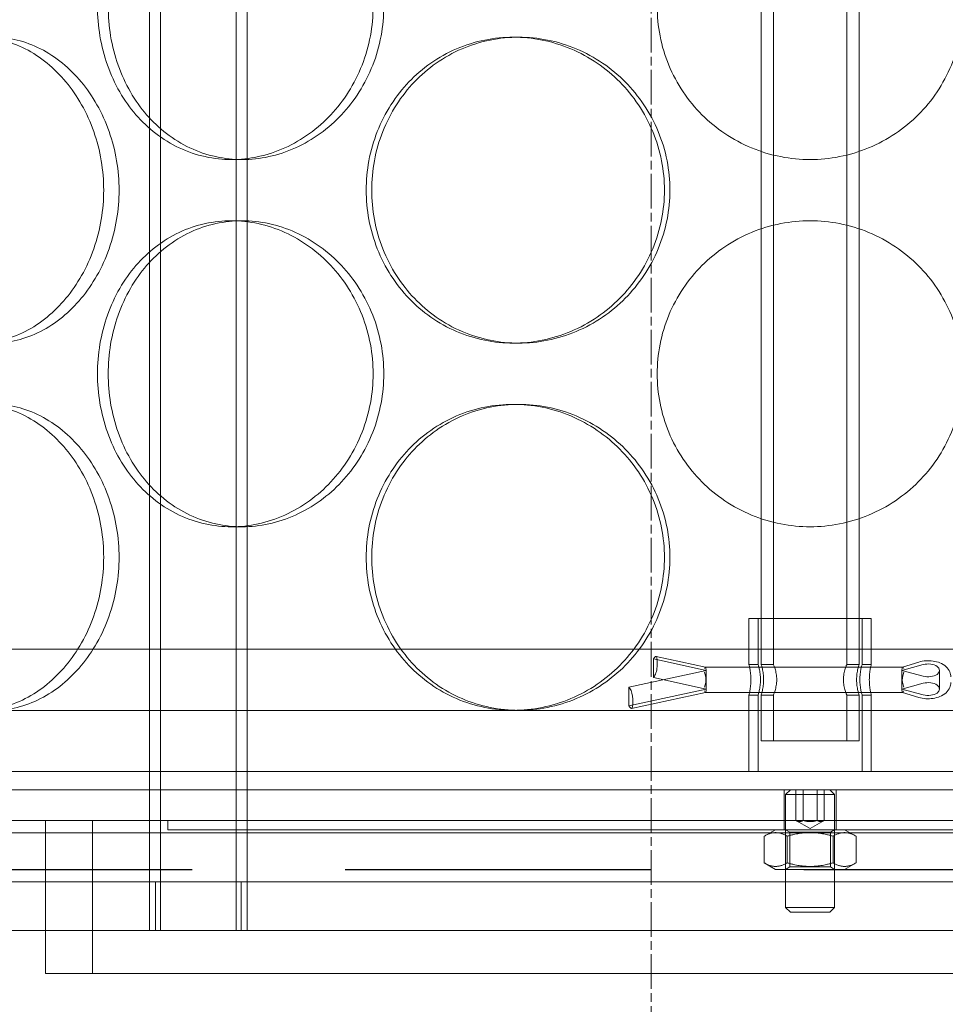
# Model space of a CAD drawing. Units: millimetres. Extents: x 301593 to 323307, y 164090 to 179454.
# Drawn here: x 304490 to 304641, y 175178 to 175339 of the extents above; entities that cross this region are included whole.
import ezdxf

# ---------------------------------------------------------------- set-up
doc = ezdxf.new("R2010")
doc.units = ezdxf.units.MM
for name, pattern in [('ACISOWELD', [3, 2, -1]), ('CHAIN', [0.3543, 0.2362, -0.0295, 0.0591, -0.0295]), ('DASHED', [0])]:
    doc.linetypes.add(name, pattern=pattern)
doc.layers.add('Osa (ISO)', color=1, linetype='Continuous', lineweight=9)
doc.layers.add('Skrytá (ISO)', color=1, linetype='DASHED', lineweight=18)

msp = doc.modelspace()

# ---------------------------------------------------------------- linework, layer by layer
at = {"color": 2, "linetype": 'ACISOWELD', "ltscale": 25}
msp.add_line((303493.14, 175200.48), (305693.14, 175200.48), dxfattribs=at)
at = {"layer": 'Osa (ISO)', "linetype": 'CHAIN', "ltscale": 23.990969}
msp.add_line((304593.14, 173455.48), (304593.14, 176658.55), dxfattribs=at)
at = {"layer": 'Skrytá (ISO)', "ltscale": 13.539652}
for p, q in [((304511.14, 175190.48), (304511.14, 176198.48)), ((304512.94, 175190.48), (304512.94, 176198.48)), ((304525.34, 175190.48), (304525.34, 176198.48)), ((304527.14, 175190.48), (304527.14, 176198.48))]:
    msp.add_line(p, q, dxfattribs=at)
at = {"layer": 'Skrytá (ISO)', "ltscale": 15.030625}
for p, q in [((304611.14, 175233.98), (304611.14, 175420.48)), ((304613.14, 175233.98), (304613.14, 175420.48)), ((304625.14, 175233.98), (304625.14, 175420.48)), ((304627.14, 175233.98), (304627.14, 175420.48))]:
    msp.add_line(p, q, dxfattribs=at)
at = {"layer": 'Skrytá (ISO)', "ltscale": 0.253737}
for p, q in [((304570.63, 175336.48), (304571.52, 175336.48)), ((304526.29, 175316.48), (304524.55, 175316.48)), ((304526.29, 175306.48), (304524.55, 175306.48)), ((304570.63, 175286.48), (304571.52, 175286.48)), ((304570.63, 175276.48), (304571.52, 175276.48)), ((304526.29, 175256.48), (304524.55, 175256.48))]:
    msp.add_line(p, q, dxfattribs=at)
at = {"layer": 'Skrytá (ISO)', "ltscale": 1.993529}
msp.add_line((304609.14, 175241.48), (304629.14, 175241.48), dxfattribs=at)
at = {"layer": 'Skrytá (ISO)', "ltscale": 0.475844}
for p, q in [((304609.14, 175233.98), (304609.14, 175241.48)), ((304610.64, 175233.98), (304610.64, 175241.48)), ((304627.64, 175233.98), (304627.64, 175241.48)), ((304629.14, 175233.98), (304629.14, 175241.48)), ((304611.14, 175221.48), (304611.14, 175228.98)), ((304613.14, 175221.48), (304613.14, 175228.98)), ((304625.14, 175221.48), (304625.14, 175228.98)), ((304627.14, 175221.48), (304627.14, 175228.98))]:
    msp.add_line(p, q, dxfattribs=at)
at = {"layer": 'Skrytá (ISO)', "ltscale": 12.406354}
msp.add_line((304839.64, 175236.48), (304398.64, 175236.48), dxfattribs=at)
at = {"layer": 'Skrytá (ISO)', "ltscale": 0.549775}
msp.add_line((304593.95, 175235.3), (304602.04, 175233.55), dxfattribs=at)
at = {"layer": 'Skrytá (ISO)', "ltscale": 0.02735}
for p, q in [((304593.52, 175234.88), (304593.68, 175235.1)), ((304593.68, 175232.05), (304593.52, 175231.82)), ((304589.68, 175230.05), (304589.52, 175230.28)), ((304589.52, 175227.23), (304589.68, 175227))]:
    msp.add_line(p, q, dxfattribs=at)
at = {"layer": 'Skrytá (ISO)', "ltscale": 0.234699}
for p, q in [((304593.52, 175234.88), (304593.52, 175231.82)), ((304640.29, 175233.01), (304640.29, 175229.96)), ((304589.52, 175230.28), (304589.52, 175227.23))]:
    msp.add_line(p, q, dxfattribs=at)
at = {"layer": 'Skrytá (ISO)', "ltscale": 0.585558}
for p, q in [((304602.14, 175233.01), (304593.52, 175234.88)), ((304593.52, 175231.82), (304602.14, 175229.96))]:
    msp.add_line(p, q, dxfattribs=at)
at = {"layer": 'Skrytá (ISO)', "ltscale": 0.07034}
for p, q in [((304594.14, 175234.72), (304594.14, 175233.8)), ((304602.14, 175230.9), (304602.14, 175229.98)), ((304634.14, 175230.9), (304634.14, 175229.98)), ((304590.14, 175228.3), (304590.14, 175227.39))]:
    msp.add_line(p, q, dxfattribs=at)
at = {"layer": 'Skrytá (ISO)', "ltscale": 0.095089}
for p, q in [((304609.14, 175233.98), (304610.64, 175233.98)), ((304627.64, 175233.98), (304629.14, 175233.98)), ((304609.14, 175228.98), (304610.64, 175228.98)), ((304627.64, 175228.98), (304629.14, 175228.98)), ((304514.14, 175206.98), (304514.14, 175208.48)), ((304614.89, 175208.48), (304614.89, 175206.98)), ((304623.39, 175208.48), (304623.39, 175206.98))]:
    msp.add_line(p, q, dxfattribs=at)
at = {"layer": 'Skrytá (ISO)', "ltscale": 0.126818}
for p, q in [((304611.14, 175233.98), (304613.14, 175233.98)), ((304625.14, 175233.98), (304627.14, 175233.98)), ((304611.14, 175228.98), (304613.14, 175228.98)), ((304625.14, 175228.98), (304627.14, 175228.98))]:
    msp.add_line(p, q, dxfattribs=at)
at = {"layer": 'Skrytá (ISO)', "ltscale": 0.246229}
for p, q in [((304634.14, 175233.01), (304637.65, 175233.95)), ((304637.65, 175232.07), (304634.14, 175233.01)), ((304637.65, 175230.9), (304634.14, 175229.96)), ((304634.14, 175229.96), (304637.65, 175229.01))]:
    msp.add_line(p, q, dxfattribs=at)
at = {"layer": 'Skrytá (ISO)', "ltscale": 0.190016}
for p, q in [((304634.27, 175233.55), (304636.89, 175234.37)), ((304634.27, 175229.42), (304636.89, 175228.6))]:
    msp.add_line(p, q, dxfattribs=at)
at = {"layer": 'Skrytá (ISO)', "ltscale": 0.857386}
for p, q in [((304589.52, 175230.28), (304602.14, 175233.01)), ((304602.14, 175229.96), (304589.52, 175227.23))]:
    msp.add_line(p, q, dxfattribs=at)
at = {"layer": 'Skrytá (ISO)', "ltscale": 2.046448}
for p, q in [((304602.04, 175233.55), (304634.29, 175233.55)), ((304602.04, 175229.42), (304634.29, 175229.42))]:
    msp.add_line(p, q, dxfattribs=at)
at = {"layer": 'Skrytá (ISO)', "ltscale": 0.162393}
for p, q in [((304602.14, 175233.01), (304602.14, 175230.9)), ((304634.14, 175233.01), (304634.14, 175230.9))]:
    msp.add_line(p, q, dxfattribs=at)
at = {"layer": 'Skrytá (ISO)', "ltscale": 0.821603}
msp.add_line((304589.95, 175226.8), (304602.04, 175229.42), dxfattribs=at)
at = {"layer": 'Skrytá (ISO)', "ltscale": 0.001766}
for p, q in [((304602.14, 175229.98), (304602.14, 175229.96)), ((304634.14, 175229.98), (304634.14, 175229.96))]:
    msp.add_line(p, q, dxfattribs=at)
at = {"layer": 'Skrytá (ISO)', "ltscale": 0.79314}
for p, q in [((304609.14, 175216.48), (304609.14, 175228.98)), ((304610.64, 175216.48), (304610.64, 175228.98)), ((304627.64, 175216.48), (304627.64, 175228.98)), ((304629.14, 175216.48), (304629.14, 175228.98))]:
    msp.add_line(p, q, dxfattribs=at)
at = {"layer": 'Skrytá (ISO)', "ltscale": 12.71581}
msp.add_line((304845.14, 175226.48), (304393.14, 175226.48), dxfattribs=at)
at = {"layer": 'Skrytá (ISO)', "ltscale": 1.594803}
msp.add_line((304611.14, 175221.48), (304627.14, 175221.48), dxfattribs=at)
at = {"layer": 'Skrytá (ISO)', "ltscale": 13.202097}
for p, q in [((304436.64, 175216.48), (304801.64, 175216.48)), ((304436.64, 175213.48), (304801.64, 175213.48))]:
    msp.add_line(p, q, dxfattribs=at)
at = {"layer": 'Skrytá (ISO)', "ltscale": 0.317196}
for p, q in [((304614.89, 175208.48), (304614.89, 175213.48)), ((304616.83, 175208.48), (304616.83, 175213.48)), ((304617.99, 175208.48), (304617.99, 175213.48)), ((304620.3, 175208.48), (304620.3, 175213.48)), ((304621.45, 175208.48), (304621.45, 175213.48)), ((304623.39, 175208.48), (304623.39, 175213.48))]:
    msp.add_line(p, q, dxfattribs=at)
at = {"layer": 'Skrytá (ISO)', "ltscale": 0.068717}
for p, q in [((304615.91, 175213.48), (304615.14, 175212.72)), ((304622.37, 175213.48), (304623.14, 175212.72)), ((304615.91, 175193.48), (304615.14, 175194.25)), ((304622.37, 175193.48), (304623.14, 175194.25))]:
    msp.add_line(p, q, dxfattribs=at)
at = {"layer": 'Skrytá (ISO)', "ltscale": 0.797352}
for p, q in [((304623.14, 175212.72), (304615.14, 175212.72)), ((304615.14, 175194.25), (304623.14, 175194.25))]:
    msp.add_line(p, q, dxfattribs=at)
at = {"layer": 'Skrytá (ISO)', "ltscale": 1.171761}
for p, q in [((304615.14, 175194.25), (304615.14, 175212.72)), ((304623.14, 175194.25), (304623.14, 175212.72))]:
    msp.add_line(p, q, dxfattribs=at)
at = {"layer": 'Skrytá (ISO)', "ltscale": 12.840396}
msp.add_line((304441.64, 175208.48), (304796.64, 175208.48), dxfattribs=at)
at = {"layer": 'Skrytá (ISO)', "ltscale": 1.58638}
for p, q in [((304494.14, 175183.48), (304494.14, 175208.48)), ((304501.84, 175183.48), (304501.84, 175208.48))]:
    msp.add_line(p, q, dxfattribs=at)
at = {"layer": 'Skrytá (ISO)', "ltscale": 0.169124}
for q in [(304616.83, 175208.48), (304621.45, 175208.48)]:
    msp.add_line((304619.14, 175207.15), q, dxfattribs=at)
at = {"layer": 'Skrytá (ISO)', "ltscale": 13.672309}
msp.add_line((304862.14, 175206.48), (304376.14, 175206.48), dxfattribs=at)
at = {"layer": 'Skrytá (ISO)', "ltscale": 13.292522}
msp.add_line((304514.14, 175206.98), (304724.14, 175206.98), dxfattribs=at)
at = {"layer": 'Skrytá (ISO)', "ltscale": 0.135868}
for p, q in [((304613.49, 175206.98), (304611.64, 175205.91)), ((304624.79, 175206.98), (304626.65, 175205.91)), ((304613.49, 175200.48), (304611.64, 175201.56)), ((304624.79, 175200.48), (304626.65, 175201.56))]:
    msp.add_line(p, q, dxfattribs=at)
at = {"layer": 'Skrytá (ISO)', "ltscale": 0.049477}
for p, q in [((304615.82, 175206.59), (304615.14, 175206.98)), ((304622.47, 175206.59), (304623.14, 175206.98)), ((304615.82, 175200.88), (304615.14, 175200.48)), ((304622.47, 175200.88), (304623.14, 175200.48))]:
    msp.add_line(p, q, dxfattribs=at)
at = {"layer": 'Skrytá (ISO)', "ltscale": 0.662483}
for p, q in [((304615.82, 175206.59), (304622.47, 175206.59)), ((304622.47, 175200.88), (304615.82, 175200.88))]:
    msp.add_line(p, q, dxfattribs=at)
at = {"layer": 'Skrytá (ISO)', "ltscale": 0.362807}
for p, q in [((304615.82, 175200.88), (304615.82, 175206.59)), ((304622.47, 175200.88), (304622.47, 175206.59))]:
    msp.add_line(p, q, dxfattribs=at)
at = {"layer": 'Skrytá (ISO)', "ltscale": 0.276417}
for p, q in [((304611.64, 175201.56), (304611.64, 175205.91)), ((304615.39, 175201.56), (304615.39, 175205.91)), ((304622.89, 175201.56), (304622.89, 175205.91)), ((304626.65, 175201.56), (304626.65, 175205.91))]:
    msp.add_line(p, q, dxfattribs=at)
at = {"layer": 'Skrytá (ISO)', "ltscale": 1.1263}
msp.add_line((304613.49, 175200.48), (304624.79, 175200.48), dxfattribs=at)
at = {"layer": 'Skrytá (ISO)', "ltscale": 13.969482}
for p, q in [((304359.14, 175198.48), (304879.14, 175198.48)), ((304879.14, 175190.48), (304359.14, 175190.48))]:
    msp.add_line(p, q, dxfattribs=at)
at = {"layer": 'Skrytá (ISO)', "ltscale": 0.507573}
for p, q in [((304494.14, 175190.48), (304494.14, 175198.48)), ((304512.14, 175198.48), (304512.14, 175190.48)), ((304526.14, 175198.48), (304526.14, 175190.48))]:
    msp.add_line(p, q, dxfattribs=at)
at = {"layer": 'Skrytá (ISO)', "ltscale": 0.644478}
msp.add_line((304622.37, 175193.48), (304615.91, 175193.48), dxfattribs=at)
at = {"layer": 'Skrytá (ISO)', "ltscale": 12.659545}
msp.add_line((304494.14, 175183.48), (304744.14, 175183.48), dxfattribs=at)
at = {"layer": 'Skrytá (ISO)', "ltscale": 0.128987}
for centre, major_axis, start_param, end_param in [((304593.68, 175234.03), (0.27, 1.27), 5.344656, 6.915452), ((304593.68, 175233.12), (0.27, 1.27), 3.773859, 5.344656), ((304589.68, 175228.99), (0.27, -1.27), 0.93853, 2.509326), ((304589.68, 175228.07), (0.27, -1.27), 5.650918, 7.221715)]:
    msp.add_ellipse(centre, major_axis=major_axis, ratio=0.295278, start_param=start_param, end_param=end_param, dxfattribs=at)
at = {"layer": 'Skrytá (ISO)', "ltscale": 0.130085}
for centre, major_axis, start_param, end_param in [((304601.9, 175232.26), (-0.14, -1.29), 2.186919, 3.757715), ((304601.9, 175231.63), (0.14, -1.29), 0.954674, 2.52547), ((304601.9, 175231.34), (0.14, 1.29), 3.757715, 5.328511), ((304601.9, 175230.71), (-0.14, 1.29), 2.52547, 4.096267)]:
    msp.add_ellipse(centre, major_axis=major_axis, ratio=0.151006, start_param=start_param, end_param=end_param, dxfattribs=at)
at = {"layer": 'Skrytá (ISO)', "ltscale": 0.131111}
for centre, major_axis, start_param, end_param in [((304634.48, 175232.26), (0.2, -1.29), 2.509844, 4.08064), ((304634.48, 175231.63), (-0.2, -1.29), 3.773342, 5.344138), ((304634.48, 175231.34), (-0.2, 1.29), 0.939047, 2.509844), ((304634.48, 175230.71), (0.2, 1.29), 2.202545, 3.773342)]:
    msp.add_ellipse(centre, major_axis=major_axis, ratio=0.208399, start_param=start_param, end_param=end_param, dxfattribs=at)
at = {"layer": 'Skrytá (ISO)', "ltscale": 0.473148}
for centre in [(304638.44, 175233.01), (304638.44, 175229.96)]:
    msp.add_ellipse(centre, major_axis=(1.85, 0), ratio=0.564624, start_param=4.267639, end_param=8.298732, dxfattribs=at)
at = {"layer": 'Skrytá (ISO)', "ltscale": 12.66987}
for points in [[(304547.7, 175341.48), (304547.7, 175339.91), (304547.56, 175338.29), (304546.96, 175335.06), (304546.5, 175333.45), (304545.29, 175330.37), (304544.54, 175328.9), (304542.81, 175326.17), (304541.83, 175324.92), (304539.76, 175322.7), (304538.59, 175321.66), (304536.05, 175319.82), (304534.69, 175319.03), (304531.85, 175317.75), (304530.38, 175317.27), (304527.44, 175316.64), (304525.97, 175316.48), (304523.14, 175316.48), (304521.68, 175316.64), (304518.8, 175317.27), (304517.38, 175317.75), (304514.67, 175319.03), (304513.37, 175319.82), (304510.99, 175321.66), (304509.9, 175322.7), (304507.98, 175324.92), (304507.08, 175326.17), (304505.5, 175328.9), (304504.82, 175330.37), (304503.73, 175333.45), (304503.32, 175335.06), (304502.78, 175338.29), (304502.65, 175339.91), (304502.65, 175343.06), (304502.78, 175344.68), (304503.32, 175347.91), (304503.73, 175349.52), (304504.82, 175352.6), (304505.5, 175354.07), (304507.08, 175356.8), (304507.98, 175358.05), (304509.9, 175360.27), (304510.99, 175361.31), (304513.37, 175363.15), (304514.67, 175363.94), (304517.38, 175365.22), (304518.8, 175365.7), (304521.68, 175366.33), (304523.14, 175366.48), (304525.97, 175366.48), (304527.44, 175366.33), (304530.38, 175365.7), (304531.85, 175365.22), (304534.69, 175363.94), (304536.05, 175363.15), (304538.59, 175361.31), (304539.76, 175360.27), (304541.83, 175358.05), (304542.81, 175356.8), (304544.54, 175354.07), (304545.29, 175352.6), (304546.5, 175349.52), (304546.96, 175347.91), (304547.56, 175344.68), (304547.7, 175343.06), (304547.7, 175341.48)], [(304644.14, 175341.48), (304644.14, 175339.91), (304643.99, 175338.29), (304643.36, 175335.06), (304642.88, 175333.45), (304641.6, 175330.37), (304640.8, 175328.9), (304638.97, 175326.17), (304637.93, 175324.92), (304635.71, 175322.7), (304634.46, 175321.66), (304631.73, 175319.82), (304630.25, 175319.03), (304627.17, 175317.75), (304625.57, 175317.27), (304622.34, 175316.64), (304620.71, 175316.48), (304617.57, 175316.48), (304615.95, 175316.64), (304612.72, 175317.27), (304611.11, 175317.75), (304608.03, 175319.03), (304606.56, 175319.82), (304603.83, 175321.66), (304602.57, 175322.7), (304600.35, 175324.92), (304599.31, 175326.17), (304597.48, 175328.9), (304596.68, 175330.37), (304595.41, 175333.45), (304594.93, 175335.06), (304594.29, 175338.29), (304594.14, 175339.91), (304594.14, 175343.06), (304594.29, 175344.68), (304594.93, 175347.91), (304595.41, 175349.52), (304596.68, 175352.6), (304597.48, 175354.07), (304599.31, 175356.8), (304600.35, 175358.05), (304602.57, 175360.27), (304603.83, 175361.31), (304606.56, 175363.15), (304608.03, 175363.94), (304611.11, 175365.22), (304612.72, 175365.7), (304615.95, 175366.33), (304617.57, 175366.48), (304620.71, 175366.48), (304622.34, 175366.33), (304625.57, 175365.7), (304627.17, 175365.22), (304630.25, 175363.94), (304631.73, 175363.15), (304634.46, 175361.31), (304635.71, 175360.27), (304637.93, 175358.05), (304638.97, 175356.8), (304640.8, 175354.07), (304641.6, 175352.6), (304642.88, 175349.52), (304643.36, 175347.91), (304643.99, 175344.68), (304644.14, 175343.06), (304644.14, 175341.48)], [(304547.7, 175281.48), (304547.7, 175279.91), (304547.56, 175278.29), (304546.96, 175275.06), (304546.5, 175273.45), (304545.29, 175270.37), (304544.54, 175268.9), (304542.81, 175266.17), (304541.83, 175264.92), (304539.76, 175262.7), (304538.59, 175261.66), (304536.05, 175259.82), (304534.69, 175259.03), (304531.85, 175257.75), (304530.38, 175257.27), (304527.44, 175256.64), (304525.97, 175256.48), (304523.14, 175256.48), (304521.68, 175256.64), (304518.8, 175257.27), (304517.38, 175257.75), (304514.67, 175259.03), (304513.37, 175259.82), (304510.99, 175261.66), (304509.9, 175262.7), (304507.98, 175264.92), (304507.08, 175266.17), (304505.5, 175268.9), (304504.82, 175270.37), (304503.73, 175273.45), (304503.32, 175275.06), (304502.78, 175278.29), (304502.65, 175279.91), (304502.65, 175283.06), (304502.78, 175284.68), (304503.32, 175287.91), (304503.73, 175289.52), (304504.82, 175292.6), (304505.5, 175294.07), (304507.08, 175296.8), (304507.98, 175298.05), (304509.9, 175300.27), (304510.99, 175301.31), (304513.37, 175303.15), (304514.67, 175303.94), (304517.38, 175305.22), (304518.8, 175305.7), (304521.68, 175306.33), (304523.14, 175306.48), (304525.97, 175306.48), (304527.44, 175306.33), (304530.38, 175305.7), (304531.85, 175305.22), (304534.69, 175303.94), (304536.05, 175303.15), (304538.59, 175301.31), (304539.76, 175300.27), (304541.83, 175298.05), (304542.81, 175296.8), (304544.54, 175294.07), (304545.29, 175292.6), (304546.5, 175289.52), (304546.96, 175287.91), (304547.56, 175284.68), (304547.7, 175283.06), (304547.7, 175281.48)], [(304644.14, 175281.48), (304644.14, 175279.91), (304643.99, 175278.29), (304643.36, 175275.06), (304642.88, 175273.45), (304641.6, 175270.37), (304640.8, 175268.9), (304638.97, 175266.17), (304637.93, 175264.92), (304635.71, 175262.7), (304634.46, 175261.66), (304631.73, 175259.82), (304630.25, 175259.03), (304627.17, 175257.75), (304625.57, 175257.27), (304622.34, 175256.64), (304620.71, 175256.48), (304617.57, 175256.48), (304615.95, 175256.64), (304612.72, 175257.27), (304611.11, 175257.75), (304608.03, 175259.03), (304606.56, 175259.82), (304603.83, 175261.66), (304602.57, 175262.7), (304600.35, 175264.92), (304599.31, 175266.17), (304597.48, 175268.9), (304596.68, 175270.37), (304595.41, 175273.45), (304594.93, 175275.06), (304594.29, 175278.29), (304594.14, 175279.91), (304594.14, 175283.06), (304594.29, 175284.68), (304594.93, 175287.91), (304595.41, 175289.52), (304596.68, 175292.6), (304597.48, 175294.07), (304599.31, 175296.8), (304600.35, 175298.05), (304602.57, 175300.27), (304603.83, 175301.31), (304606.56, 175303.15), (304608.03, 175303.94), (304611.11, 175305.22), (304612.72, 175305.7), (304615.95, 175306.33), (304617.57, 175306.48), (304620.71, 175306.48), (304622.34, 175306.33), (304625.57, 175305.7), (304627.17, 175305.22), (304630.25, 175303.94), (304631.73, 175303.15), (304634.46, 175301.31), (304635.71, 175300.27), (304637.93, 175298.05), (304638.97, 175296.8), (304640.8, 175294.07), (304641.6, 175292.6), (304642.88, 175289.52), (304643.36, 175287.91), (304643.99, 175284.68), (304644.14, 175283.06), (304644.14, 175281.48)]]:
    msp.add_open_spline(points, degree=3, knots=[0, 0, 0, 0, 0.471305, 0.471305, 0.94261, 0.94261, 1.413915, 1.413915, 1.88522, 1.88522, 2.356523, 2.356523, 2.827825, 2.827825, 3.299127, 3.299127, 3.77043, 3.77043, 4.241732, 4.241732, 4.713034, 4.713034, 5.184337, 5.184337, 5.655639, 5.655639, 6.126944, 6.126944, 6.598249, 6.598249, 7.069554, 7.069554, 7.540859, 7.540859, 8.012164, 8.012164, 8.483469, 8.483469, 8.954774, 8.954774, 9.42608, 9.42608, 9.897382, 9.897382, 10.368684, 10.368684, 10.839987, 10.839987, 11.311289, 11.311289, 11.782591, 11.782591, 12.253893, 12.253893, 12.725196, 12.725196, 13.196498, 13.196498, 13.667803, 13.667803, 14.139108, 14.139108, 14.610413, 14.610413, 15.081718, 15.081718, 15.081718, 15.081718], dxfattribs=at)
at = {"layer": 'Skrytá (ISO)', "ltscale": 12.670268}
for points in [[(304549.45, 175341.48), (304549.45, 175343.06), (304549.31, 175344.68), (304548.7, 175347.91), (304548.25, 175349.52), (304547.04, 175352.6), (304546.28, 175354.07), (304544.55, 175356.8), (304543.57, 175358.05), (304541.5, 175360.27), (304540.33, 175361.31), (304537.79, 175363.15), (304536.42, 175363.94), (304533.59, 175365.22), (304532.12, 175365.7), (304529.18, 175366.33), (304527.71, 175366.48), (304524.88, 175366.48), (304523.42, 175366.33), (304520.54, 175365.7), (304519.12, 175365.22), (304516.4, 175363.94), (304515.11, 175363.15), (304512.73, 175361.31), (304511.64, 175360.27), (304509.72, 175358.05), (304508.82, 175356.8), (304507.25, 175354.07), (304506.57, 175352.6), (304505.48, 175349.52), (304505.07, 175347.91), (304504.53, 175344.68), (304504.4, 175343.06), (304504.4, 175339.91), (304504.53, 175338.29), (304505.07, 175335.06), (304505.48, 175333.45), (304506.57, 175330.37), (304507.25, 175328.9), (304508.82, 175326.17), (304509.72, 175324.92), (304511.64, 175322.7), (304512.73, 175321.66), (304515.11, 175319.82), (304516.4, 175319.03), (304519.12, 175317.75), (304520.54, 175317.27), (304523.42, 175316.64), (304524.88, 175316.48), (304527.71, 175316.48), (304529.18, 175316.64), (304532.12, 175317.27), (304533.59, 175317.75), (304536.42, 175319.03), (304537.79, 175319.82), (304540.33, 175321.66), (304541.5, 175322.7), (304543.57, 175324.92), (304544.55, 175326.17), (304546.28, 175328.9), (304547.04, 175330.37), (304548.25, 175333.45), (304548.7, 175335.06), (304549.31, 175338.29), (304549.45, 175339.91), (304549.45, 175341.48)], [(304467.08, 175311.48), (304467.08, 175309.91), (304467.19, 175308.29), (304467.64, 175305.06), (304467.98, 175303.45), (304468.89, 175300.37), (304469.46, 175298.9), (304470.79, 175296.17), (304471.54, 175294.92), (304473.16, 175292.7), (304474.08, 175291.66), (304476.1, 175289.82), (304477.2, 175289.03), (304479.53, 175287.75), (304480.75, 175287.27), (304483.23, 175286.64), (304484.49, 175286.48), (304486.94, 175286.48), (304488.22, 175286.64), (304490.79, 175287.27), (304492.08, 175287.75), (304494.58, 175289.03), (304495.78, 175289.82), (304498.03, 175291.66), (304499.07, 175292.7), (304500.92, 175294.92), (304501.79, 175296.17), (304503.34, 175298.9), (304504.01, 175300.37), (304505.09, 175303.45), (304505.5, 175305.06), (304506.05, 175308.29), (304506.17, 175309.91), (304506.17, 175313.06), (304506.05, 175314.68), (304505.5, 175317.91), (304505.09, 175319.52), (304504.01, 175322.6), (304503.34, 175324.07), (304501.79, 175326.8), (304500.92, 175328.05), (304499.07, 175330.27), (304498.03, 175331.31), (304495.78, 175333.15), (304494.58, 175333.94), (304492.08, 175335.22), (304490.79, 175335.7), (304488.22, 175336.33), (304486.94, 175336.48), (304484.49, 175336.48), (304483.23, 175336.33), (304480.75, 175335.7), (304479.53, 175335.22), (304477.2, 175333.94), (304476.1, 175333.15), (304474.08, 175331.31), (304473.16, 175330.27), (304471.54, 175328.05), (304470.79, 175326.8), (304469.46, 175324.07), (304468.89, 175322.6), (304467.98, 175319.52), (304467.64, 175317.91), (304467.19, 175314.68), (304467.08, 175313.06), (304467.08, 175311.48)], [(304547.47, 175311.48), (304547.47, 175309.91), (304547.62, 175308.29), (304548.22, 175305.06), (304548.68, 175303.45), (304549.89, 175300.37), (304550.65, 175298.9), (304552.4, 175296.17), (304553.39, 175294.92), (304555.51, 175292.7), (304556.71, 175291.66), (304559.33, 175289.82), (304560.75, 175289.03), (304563.72, 175287.75), (304565.28, 175287.27), (304568.41, 175286.64), (304569.99, 175286.48), (304573.05, 175286.48), (304574.64, 175286.64), (304577.81, 175287.27), (304579.38, 175287.75), (304582.42, 175289.03), (304583.87, 175289.82), (304586.57, 175291.66), (304587.82, 175292.7), (304590.02, 175294.92), (304591.06, 175296.17), (304592.89, 175298.9), (304593.68, 175300.37), (304594.95, 175303.45), (304595.44, 175305.06), (304596.07, 175308.29), (304596.22, 175309.91), (304596.22, 175313.06), (304596.07, 175314.68), (304595.44, 175317.91), (304594.95, 175319.52), (304593.68, 175322.6), (304592.89, 175324.07), (304591.06, 175326.8), (304590.02, 175328.05), (304587.82, 175330.27), (304586.57, 175331.31), (304583.87, 175333.15), (304582.42, 175333.94), (304579.38, 175335.22), (304577.81, 175335.7), (304574.64, 175336.33), (304573.05, 175336.48), (304569.99, 175336.48), (304568.41, 175336.33), (304565.28, 175335.7), (304563.72, 175335.22), (304560.75, 175333.94), (304559.33, 175333.15), (304556.71, 175331.31), (304555.51, 175330.27), (304553.39, 175328.05), (304552.4, 175326.8), (304550.65, 175324.07), (304549.89, 175322.6), (304548.68, 175319.52), (304548.22, 175317.91), (304547.62, 175314.68), (304547.47, 175313.06), (304547.47, 175311.48)], [(304549.45, 175281.48), (304549.45, 175283.06), (304549.31, 175284.68), (304548.7, 175287.91), (304548.25, 175289.52), (304547.04, 175292.6), (304546.28, 175294.07), (304544.55, 175296.8), (304543.57, 175298.05), (304541.5, 175300.27), (304540.33, 175301.31), (304537.79, 175303.15), (304536.42, 175303.94), (304533.59, 175305.22), (304532.12, 175305.7), (304529.18, 175306.33), (304527.71, 175306.48), (304524.88, 175306.48), (304523.42, 175306.33), (304520.54, 175305.7), (304519.12, 175305.22), (304516.4, 175303.94), (304515.11, 175303.15), (304512.73, 175301.31), (304511.64, 175300.27), (304509.72, 175298.05), (304508.82, 175296.8), (304507.25, 175294.07), (304506.57, 175292.6), (304505.48, 175289.52), (304505.07, 175287.91), (304504.53, 175284.68), (304504.4, 175283.06), (304504.4, 175279.91), (304504.53, 175278.29), (304505.07, 175275.06), (304505.48, 175273.45), (304506.57, 175270.37), (304507.25, 175268.9), (304508.82, 175266.17), (304509.72, 175264.92), (304511.64, 175262.7), (304512.73, 175261.66), (304515.11, 175259.82), (304516.4, 175259.03), (304519.12, 175257.75), (304520.54, 175257.27), (304523.42, 175256.64), (304524.88, 175256.48), (304527.71, 175256.48), (304529.18, 175256.64), (304532.12, 175257.27), (304533.59, 175257.75), (304536.42, 175259.03), (304537.79, 175259.82), (304540.33, 175261.66), (304541.5, 175262.7), (304543.57, 175264.92), (304544.55, 175266.17), (304546.28, 175268.9), (304547.04, 175270.37), (304548.25, 175273.45), (304548.7, 175275.06), (304549.31, 175278.29), (304549.45, 175279.91), (304549.45, 175281.48)], [(304467.08, 175251.48), (304467.08, 175249.91), (304467.19, 175248.29), (304467.64, 175245.06), (304467.98, 175243.45), (304468.89, 175240.37), (304469.46, 175238.9), (304470.79, 175236.17), (304471.54, 175234.92), (304473.16, 175232.7), (304474.08, 175231.66), (304476.1, 175229.82), (304477.2, 175229.03), (304479.53, 175227.75), (304480.75, 175227.27), (304483.23, 175226.64), (304484.49, 175226.48), (304486.94, 175226.48), (304488.22, 175226.64), (304490.79, 175227.27), (304492.08, 175227.75), (304494.58, 175229.03), (304495.78, 175229.82), (304498.03, 175231.66), (304499.07, 175232.7), (304500.92, 175234.92), (304501.79, 175236.17), (304503.34, 175238.9), (304504.01, 175240.37), (304505.09, 175243.45), (304505.5, 175245.06), (304506.05, 175248.29), (304506.17, 175249.91), (304506.17, 175253.06), (304506.05, 175254.68), (304505.5, 175257.91), (304505.09, 175259.52), (304504.01, 175262.6), (304503.34, 175264.07), (304501.79, 175266.8), (304500.92, 175268.05), (304499.07, 175270.27), (304498.03, 175271.31), (304495.78, 175273.15), (304494.58, 175273.94), (304492.08, 175275.22), (304490.79, 175275.7), (304488.22, 175276.33), (304486.94, 175276.48), (304484.49, 175276.48), (304483.23, 175276.33), (304480.75, 175275.7), (304479.53, 175275.22), (304477.2, 175273.94), (304476.1, 175273.15), (304474.08, 175271.31), (304473.16, 175270.27), (304471.54, 175268.05), (304470.79, 175266.8), (304469.46, 175264.07), (304468.89, 175262.6), (304467.98, 175259.52), (304467.64, 175257.91), (304467.19, 175254.68), (304467.08, 175253.06), (304467.08, 175251.48)], [(304547.47, 175251.48), (304547.47, 175249.91), (304547.62, 175248.29), (304548.22, 175245.06), (304548.68, 175243.45), (304549.89, 175240.37), (304550.65, 175238.9), (304552.4, 175236.17), (304553.39, 175234.92), (304555.51, 175232.7), (304556.71, 175231.66), (304559.33, 175229.82), (304560.75, 175229.03), (304563.72, 175227.75), (304565.28, 175227.27), (304568.41, 175226.64), (304569.99, 175226.48), (304573.05, 175226.48), (304574.64, 175226.64), (304577.81, 175227.27), (304579.38, 175227.75), (304582.42, 175229.03), (304583.87, 175229.82), (304586.57, 175231.66), (304587.82, 175232.7), (304590.02, 175234.92), (304591.06, 175236.17), (304592.89, 175238.9), (304593.68, 175240.37), (304594.95, 175243.45), (304595.44, 175245.06), (304596.07, 175248.29), (304596.22, 175249.91), (304596.22, 175253.06), (304596.07, 175254.68), (304595.44, 175257.91), (304594.95, 175259.52), (304593.68, 175262.6), (304592.89, 175264.07), (304591.06, 175266.8), (304590.02, 175268.05), (304587.82, 175270.27), (304586.57, 175271.31), (304583.87, 175273.15), (304582.42, 175273.94), (304579.38, 175275.22), (304577.81, 175275.7), (304574.64, 175276.33), (304573.05, 175276.48), (304569.99, 175276.48), (304568.41, 175276.33), (304565.28, 175275.7), (304563.72, 175275.22), (304560.75, 175273.94), (304559.33, 175273.15), (304556.71, 175271.31), (304555.51, 175270.27), (304553.39, 175268.05), (304552.4, 175266.8), (304550.65, 175264.07), (304549.89, 175262.6), (304548.68, 175259.52), (304548.22, 175257.91), (304547.62, 175254.68), (304547.47, 175253.06), (304547.47, 175251.48)]]:
    msp.add_open_spline(points, degree=3, knots=[0, 0, 0, 0, 0.471322, 0.471322, 0.942644, 0.942644, 1.413966, 1.413966, 1.885288, 1.885288, 2.356608, 2.356608, 2.827927, 2.827927, 3.299246, 3.299246, 3.770565, 3.770565, 4.241884, 4.241884, 4.713203, 4.713203, 5.184522, 5.184522, 5.655841, 5.655841, 6.127164, 6.127164, 6.598486, 6.598486, 7.069808, 7.069808, 7.54113, 7.54113, 8.012452, 8.012452, 8.483774, 8.483774, 8.955096, 8.955096, 9.426418, 9.426418, 9.897737, 9.897737, 10.369057, 10.369057, 10.840376, 10.840376, 11.311695, 11.311695, 11.783014, 11.783014, 12.254333, 12.254333, 12.725652, 12.725652, 13.196971, 13.196971, 13.668293, 13.668293, 14.139615, 14.139615, 14.610938, 14.610938, 15.08226, 15.08226, 15.08226, 15.08226], dxfattribs=at)
at = {"layer": 'Skrytá (ISO)', "ltscale": 4.988038}
for points, knots in [([(304483.22, 175336.48), (304484.45, 175336.48), (304485.73, 175336.33), (304488.3, 175335.7), (304489.59, 175335.22), (304492.08, 175333.94), (304493.29, 175333.15), (304495.53, 175331.31), (304496.57, 175330.27), (304498.41, 175328.05), (304499.28, 175326.8), (304500.83, 175324.07), (304501.5, 175322.6), (304502.58, 175319.52), (304502.99, 175317.91), (304503.53, 175314.68), (304503.66, 175313.06), (304503.66, 175309.91), (304503.53, 175308.29), (304502.99, 175305.06), (304502.58, 175303.45), (304501.5, 175300.37), (304500.83, 175298.9), (304499.28, 175296.17), (304498.41, 175294.92), (304496.57, 175292.7), (304495.53, 175291.66), (304493.29, 175289.82), (304492.08, 175289.03), (304489.59, 175287.75), (304488.3, 175287.27), (304485.73, 175286.64), (304484.45, 175286.48), (304483.22, 175286.48)], [3.77043, 3.77043, 3.77043, 3.77043, 4.241732, 4.241732, 4.713034, 4.713034, 5.184337, 5.184337, 5.655639, 5.655639, 6.126944, 6.126944, 6.598249, 6.598249, 7.069554, 7.069554, 7.540859, 7.540859, 8.012164, 8.012164, 8.483469, 8.483469, 8.954774, 8.954774, 9.42608, 9.42608, 9.897382, 9.897382, 10.368684, 10.368684, 10.839987, 10.839987, 11.311289, 11.311289, 11.311289, 11.311289]), ([(304570.63, 175286.48), (304569.1, 175286.48), (304567.52, 175286.64), (304564.39, 175287.27), (304562.83, 175287.75), (304559.86, 175289.03), (304558.44, 175289.82), (304555.82, 175291.66), (304554.62, 175292.7), (304552.5, 175294.92), (304551.5, 175296.17), (304549.75, 175298.9), (304549, 175300.37), (304547.78, 175303.45), (304547.32, 175305.06), (304546.72, 175308.29), (304546.58, 175309.91), (304546.58, 175311.48), (304546.58, 175313.06), (304546.72, 175314.68), (304547.32, 175317.91), (304547.78, 175319.52), (304549, 175322.6), (304549.75, 175324.07), (304551.5, 175326.8), (304552.5, 175328.05), (304554.62, 175330.27), (304555.82, 175331.31), (304558.44, 175333.15), (304559.86, 175333.94), (304562.83, 175335.22), (304564.39, 175335.7), (304567.52, 175336.33), (304569.1, 175336.48), (304570.63, 175336.48)], [11.311289, 11.311289, 11.311289, 11.311289, 11.782591, 11.782591, 12.253893, 12.253893, 12.725196, 12.725196, 13.196498, 13.196498, 13.667803, 13.667803, 14.139108, 14.139108, 14.610413, 14.610413, 15.081718, 15.081718, 15.081718, 15.553024, 15.553024, 16.024329, 16.024329, 16.495634, 16.495634, 16.966939, 16.966939, 17.438241, 17.438241, 17.909543, 17.909543, 18.380846, 18.380846, 18.852148, 18.852148, 18.852148, 18.852148]), ([(304570.63, 175336.48), (304572.16, 175336.48), (304573.75, 175336.33), (304576.92, 175335.7), (304578.49, 175335.22), (304581.53, 175333.94), (304582.98, 175333.15), (304585.68, 175331.31), (304586.92, 175330.27), (304589.13, 175328.05), (304590.16, 175326.8), (304591.99, 175324.07), (304592.78, 175322.6), (304594.06, 175319.52), (304594.54, 175317.91), (304595.17, 175314.68), (304595.33, 175313.06), (304595.33, 175309.91), (304595.17, 175308.29), (304594.54, 175305.06), (304594.06, 175303.45), (304592.78, 175300.37), (304591.99, 175298.9), (304590.16, 175296.17), (304589.13, 175294.92), (304586.92, 175292.7), (304585.68, 175291.66), (304582.98, 175289.82), (304581.53, 175289.03), (304578.49, 175287.75), (304576.92, 175287.27), (304573.75, 175286.64), (304572.16, 175286.48), (304570.63, 175286.48)], [3.77043, 3.77043, 3.77043, 3.77043, 4.241732, 4.241732, 4.713034, 4.713034, 5.184337, 5.184337, 5.655639, 5.655639, 6.126944, 6.126944, 6.598249, 6.598249, 7.069554, 7.069554, 7.540859, 7.540859, 8.012164, 8.012164, 8.483469, 8.483469, 8.954774, 8.954774, 9.42608, 9.42608, 9.897382, 9.897382, 10.368684, 10.368684, 10.839987, 10.839987, 11.311289, 11.311289, 11.311289, 11.311289]), ([(304483.22, 175276.48), (304484.45, 175276.48), (304485.73, 175276.33), (304488.3, 175275.7), (304489.59, 175275.22), (304492.08, 175273.94), (304493.29, 175273.15), (304495.53, 175271.31), (304496.57, 175270.27), (304498.41, 175268.05), (304499.28, 175266.8), (304500.83, 175264.07), (304501.5, 175262.6), (304502.58, 175259.52), (304502.99, 175257.91), (304503.53, 175254.68), (304503.66, 175253.06), (304503.66, 175249.91), (304503.53, 175248.29), (304502.99, 175245.06), (304502.58, 175243.45), (304501.5, 175240.37), (304500.83, 175238.9), (304499.28, 175236.17), (304498.41, 175234.92), (304496.57, 175232.7), (304495.53, 175231.66), (304493.29, 175229.82), (304492.08, 175229.03), (304489.59, 175227.75), (304488.3, 175227.27), (304485.73, 175226.64), (304484.45, 175226.48), (304483.22, 175226.48)], [3.77043, 3.77043, 3.77043, 3.77043, 4.241732, 4.241732, 4.713034, 4.713034, 5.184337, 5.184337, 5.655639, 5.655639, 6.126944, 6.126944, 6.598249, 6.598249, 7.069554, 7.069554, 7.540859, 7.540859, 8.012164, 8.012164, 8.483469, 8.483469, 8.954774, 8.954774, 9.42608, 9.42608, 9.897382, 9.897382, 10.368684, 10.368684, 10.839987, 10.839987, 11.311289, 11.311289, 11.311289, 11.311289]), ([(304570.63, 175226.48), (304569.1, 175226.48), (304567.52, 175226.64), (304564.39, 175227.27), (304562.83, 175227.75), (304559.86, 175229.03), (304558.44, 175229.82), (304555.82, 175231.66), (304554.62, 175232.7), (304552.5, 175234.92), (304551.5, 175236.17), (304549.75, 175238.9), (304549, 175240.37), (304547.78, 175243.45), (304547.32, 175245.06), (304546.72, 175248.29), (304546.58, 175249.91), (304546.58, 175251.48), (304546.58, 175253.06), (304546.72, 175254.68), (304547.32, 175257.91), (304547.78, 175259.52), (304549, 175262.6), (304549.75, 175264.07), (304551.5, 175266.8), (304552.5, 175268.05), (304554.62, 175270.27), (304555.82, 175271.31), (304558.44, 175273.15), (304559.86, 175273.94), (304562.83, 175275.22), (304564.39, 175275.7), (304567.52, 175276.33), (304569.1, 175276.48), (304570.63, 175276.48)], [11.311289, 11.311289, 11.311289, 11.311289, 11.782591, 11.782591, 12.253893, 12.253893, 12.725196, 12.725196, 13.196498, 13.196498, 13.667803, 13.667803, 14.139108, 14.139108, 14.610413, 14.610413, 15.081718, 15.081718, 15.081718, 15.553024, 15.553024, 16.024329, 16.024329, 16.495634, 16.495634, 16.966939, 16.966939, 17.438241, 17.438241, 17.909543, 17.909543, 18.380846, 18.380846, 18.852148, 18.852148, 18.852148, 18.852148]), ([(304570.63, 175276.48), (304572.16, 175276.48), (304573.75, 175276.33), (304576.92, 175275.7), (304578.49, 175275.22), (304581.53, 175273.94), (304582.98, 175273.15), (304585.68, 175271.31), (304586.92, 175270.27), (304589.13, 175268.05), (304590.16, 175266.8), (304591.99, 175264.07), (304592.78, 175262.6), (304594.06, 175259.52), (304594.54, 175257.91), (304595.17, 175254.68), (304595.33, 175253.06), (304595.33, 175249.91), (304595.17, 175248.29), (304594.54, 175245.06), (304594.06, 175243.45), (304592.78, 175240.37), (304591.99, 175238.9), (304590.16, 175236.17), (304589.13, 175234.92), (304586.92, 175232.7), (304585.68, 175231.66), (304582.98, 175229.82), (304581.53, 175229.03), (304578.49, 175227.75), (304576.92, 175227.27), (304573.75, 175226.64), (304572.16, 175226.48), (304570.63, 175226.48)], [3.77043, 3.77043, 3.77043, 3.77043, 4.241732, 4.241732, 4.713034, 4.713034, 5.184337, 5.184337, 5.655639, 5.655639, 6.126944, 6.126944, 6.598249, 6.598249, 7.069554, 7.069554, 7.540859, 7.540859, 8.012164, 8.012164, 8.483469, 8.483469, 8.954774, 8.954774, 9.42608, 9.42608, 9.897382, 9.897382, 10.368684, 10.368684, 10.839987, 10.839987, 11.311289, 11.311289, 11.311289, 11.311289])]:
    msp.add_open_spline(points, degree=3, knots=knots, dxfattribs=at)
at = {"layer": 'Skrytá (ISO)', "ltscale": 0.500233}
for points in [[(304609.14, 175233.98), (304609.14, 175233.98), (304609.16, 175233.92), (304609.22, 175233.67), (304609.26, 175233.47), (304609.34, 175233.03), (304609.38, 175232.75), (304609.44, 175232.14), (304609.46, 175231.8), (304609.46, 175231.17), (304609.44, 175230.83), (304609.38, 175230.22), (304609.34, 175229.94), (304609.26, 175229.5), (304609.22, 175229.3), (304609.16, 175229.05), (304609.14, 175228.98), (304609.14, 175228.98)], [(304629.14, 175228.98), (304629.14, 175228.98), (304629.13, 175229.05), (304629.07, 175229.3), (304629.02, 175229.5), (304628.94, 175229.94), (304628.9, 175230.22), (304628.84, 175230.83), (304628.82, 175231.17), (304628.82, 175231.8), (304628.84, 175232.14), (304628.9, 175232.75), (304628.94, 175233.03), (304629.02, 175233.47), (304629.07, 175233.67), (304629.13, 175233.92), (304629.14, 175233.98), (304629.14, 175233.98)]]:
    msp.add_open_spline(points, degree=3, knots=[0.3784218, 0.3784218, 0.3784218, 0.3784218, 0.4730206, 0.4730206, 0.5676194, 0.5676194, 0.6622315, 0.6622315, 0.7568436, 0.7568436, 0.8514556, 0.8514556, 0.9460677, 0.9460677, 1.0406665, 1.0406665, 1.1352653, 1.1352653, 1.1352653, 1.1352653], dxfattribs=at)
at = {"layer": 'Skrytá (ISO)', "ltscale": 0.501034}
for points in [[(304610.64, 175228.98), (304610.64, 175228.98), (304610.66, 175229.05), (304610.73, 175229.3), (304610.78, 175229.5), (304610.87, 175229.94), (304610.93, 175230.22), (304611, 175230.83), (304611.02, 175231.17), (304611.02, 175231.8), (304611, 175232.14), (304610.93, 175232.75), (304610.87, 175233.03), (304610.78, 175233.47), (304610.73, 175233.67), (304610.66, 175233.92), (304610.64, 175233.98), (304610.64, 175233.98)], [(304627.64, 175233.98), (304627.64, 175233.98), (304627.62, 175233.92), (304627.55, 175233.67), (304627.5, 175233.47), (304627.41, 175233.03), (304627.36, 175232.75), (304627.29, 175232.14), (304627.27, 175231.8), (304627.27, 175231.17), (304627.29, 175230.83), (304627.36, 175230.22), (304627.41, 175229.94), (304627.5, 175229.5), (304627.55, 175229.3), (304627.62, 175229.05), (304627.64, 175228.98), (304627.64, 175228.98)]]:
    msp.add_open_spline(points, degree=3, knots=[0.3791179, 0.3791179, 0.3791179, 0.3791179, 0.4738844, 0.4738844, 0.5686509, 0.5686509, 0.6634434, 0.6634434, 0.7582359, 0.7582359, 0.8530284, 0.8530284, 0.9478209, 0.9478209, 1.0425873, 1.0425873, 1.1373538, 1.1373538, 1.1373538, 1.1373538], dxfattribs=at)
at = {"layer": 'Skrytá (ISO)', "ltscale": 0.501413}
for points in [[(304611.14, 175233.98), (304611.14, 175233.98), (304611.16, 175233.92), (304611.24, 175233.67), (304611.29, 175233.47), (304611.39, 175233.03), (304611.44, 175232.75), (304611.52, 175232.14), (304611.54, 175231.8), (304611.54, 175231.17), (304611.52, 175230.83), (304611.44, 175230.22), (304611.39, 175229.94), (304611.29, 175229.5), (304611.24, 175229.3), (304611.16, 175229.05), (304611.14, 175228.98), (304611.14, 175228.98)], [(304627.14, 175228.98), (304627.14, 175228.98), (304627.12, 175229.05), (304627.05, 175229.3), (304626.99, 175229.5), (304626.89, 175229.94), (304626.84, 175230.22), (304626.76, 175230.83), (304626.74, 175231.17), (304626.74, 175231.8), (304626.76, 175232.14), (304626.84, 175232.75), (304626.89, 175233.03), (304626.99, 175233.47), (304627.05, 175233.67), (304627.12, 175233.92), (304627.14, 175233.98), (304627.14, 175233.98)]]:
    msp.add_open_spline(points, degree=3, knots=[0.3794473, 0.3794473, 0.3794473, 0.3794473, 0.4742924, 0.4742924, 0.5691375, 0.5691375, 0.6640161, 0.6640161, 0.7588947, 0.7588947, 0.8537733, 0.8537733, 0.9486519, 0.9486519, 1.043497, 1.043497, 1.138342, 1.138342, 1.138342, 1.138342], dxfattribs=at)
at = {"layer": 'Skrytá (ISO)', "ltscale": 0.504108}
for points in [[(304613.14, 175228.98), (304613.14, 175228.98), (304613.17, 175229.05), (304613.27, 175229.31), (304613.34, 175229.5), (304613.48, 175229.94), (304613.55, 175230.22), (304613.66, 175230.83), (304613.69, 175231.17), (304613.69, 175231.8), (304613.66, 175232.14), (304613.55, 175232.75), (304613.48, 175233.03), (304613.34, 175233.47), (304613.27, 175233.66), (304613.17, 175233.92), (304613.14, 175233.98), (304613.14, 175233.98)], [(304625.14, 175233.98), (304625.14, 175233.98), (304625.11, 175233.92), (304625.01, 175233.66), (304624.94, 175233.47), (304624.81, 175233.03), (304624.73, 175232.75), (304624.63, 175232.14), (304624.6, 175231.8), (304624.6, 175231.17), (304624.63, 175230.83), (304624.73, 175230.22), (304624.81, 175229.94), (304624.94, 175229.5), (304625.01, 175229.31), (304625.11, 175229.05), (304625.14, 175228.98), (304625.14, 175228.98)]]:
    msp.add_open_spline(points, degree=3, knots=[0.3818015, 0.3818015, 0.3818015, 0.3818015, 0.4771942, 0.4771942, 0.5725869, 0.5725869, 0.668095, 0.668095, 0.763603, 0.763603, 0.8591111, 0.8591111, 0.9546192, 0.9546192, 1.0500119, 1.0500119, 1.1454046, 1.1454046, 1.1454046, 1.1454046], dxfattribs=at)
at = {"layer": 'Skrytá (ISO)', "ltscale": 0.449658}
for points in [[(304636.89, 175234.37), (304637.27, 175234.48), (304637.66, 175234.56), (304638.46, 175234.61), (304638.86, 175234.59), (304639.64, 175234.48), (304640.02, 175234.38), (304640.73, 175234.08), (304641.07, 175233.88), (304641.62, 175233.38), (304641.84, 175233.09), (304642.08, 175232.5), (304642.14, 175232.22), (304642.14, 175231.94), (304642.14, 175231.94), (304642.14, 175231.94)], [(304636.89, 175228.6), (304637.27, 175228.48), (304637.66, 175228.41), (304638.46, 175228.36), (304638.86, 175228.37), (304639.64, 175228.49), (304640.02, 175228.59), (304640.73, 175228.89), (304641.07, 175229.09), (304641.62, 175229.59), (304641.84, 175229.88), (304642.08, 175230.47), (304642.14, 175230.75), (304642.14, 175231.03), (304642.14, 175231.03), (304642.14, 175231.03)]]:
    msp.add_open_spline(points, degree=3, knots=[4.207195, 4.207195, 4.207195, 4.207195, 4.592008, 4.592008, 4.969925, 4.969925, 5.349951, 5.349951, 5.733764, 5.733764, 6.054005, 6.054005, 6.283129, 6.283129, 6.283185, 6.283185, 6.283185, 6.283185], dxfattribs=at)
at = {"layer": 'Skrytá (ISO)', "ltscale": 0.148703}
for points in [[(304616.83, 175208.48), (304617.41, 175208.15), (304617.99, 175208.48)], [(304617.99, 175208.48), (304619.14, 175208.15), (304620.3, 175208.48)], [(304620.3, 175208.48), (304620.87, 175208.15), (304621.45, 175208.48)]]:
    msp.add_rational_spline(points, [1, 1.15470053838, 1], degree=2, dxfattribs=at)
at = {"layer": 'Skrytá (ISO)', "ltscale": 0.483511}
for points in [[(304615.39, 175205.91), (304613.51, 175207), (304611.64, 175205.91)], [(304622.89, 175205.91), (304619.14, 175207), (304615.39, 175205.91)], [(304626.65, 175205.91), (304624.77, 175207), (304622.89, 175205.91)], [(304611.64, 175201.56), (304613.51, 175200.47), (304615.39, 175201.56)], [(304615.39, 175201.56), (304619.14, 175200.47), (304622.89, 175201.56)], [(304622.89, 175201.56), (304624.77, 175200.47), (304626.65, 175201.56)]]:
    msp.add_rational_spline(points, [1, 1.15470053838, 1], degree=2, dxfattribs=at)

doc.saveas('drawing.dxf')
